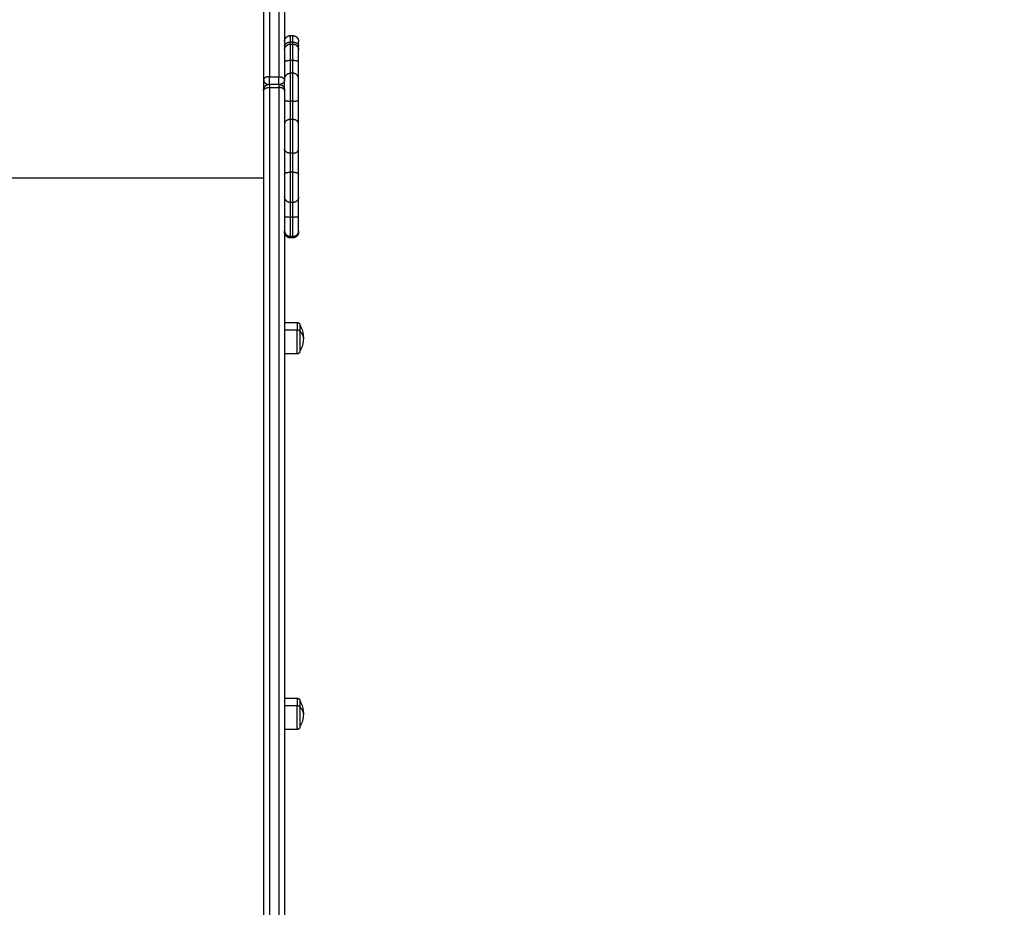
# Model space of a CAD drawing. Units: millimetres. Extents: x 1.7 to 17, y 0.5 to 16.9.
# Drawn here: x 4.5 to 5.3, y 6.9 to 7.7 of the extents above; entities that cross this region are included whole.
import ezdxf

# ---------------------------------------------------------------- set-up
doc = ezdxf.new("R2010")
doc.units = ezdxf.units.MM
doc.layers.add('DIASTASEIS', color=253, linetype='Continuous', lineweight=5)
doc.styles.get("Standard").update_dxf_attribs({"font": 'ARIALN.TTF'})
doc.dimstyles.get("Standard").update_dxf_attribs({"dimtxt": 0.18, "dimasz": 0.15, "dimexe": 0.05, "dimexo": 0.0625, "dimgap": 0.09, "dimtad": 0, "dimtih": 1, "dimtoh": 1, "dimrnd": 0.05, "dimzin": 0, "dimdsep": 46, "dimtxsty": 'Standard', "dimblk": 'OBLIQUE', "dimcen": 0.09, "dimadec": 0, "dimazin": 0, "dimtfac": 1, "dimtofl": 0, "dimtmove": 0, "dimatfit": 3, "dimldrblk": 'OBLIQUE', "dimfxl": 1, "dimtolj": 1, "dimtzin": 0, "dimarcsym": 0})

# ---------------------------------------------------------------- blocks, each defined once
blk = doc.blocks.new('_Oblique')
at = {"color": 0, "linetype": 'ByBlock', "lineweight": -2}
blk.add_line((-0.5, -0.5), (0.5, 0.5), dxfattribs=at)
blk = doc.blocks.new('*D16')
at = {"layer": 'Defpoints', "color": 0}
for p in [(4.08686, 10.25437), (10.88196, 10.25437), (3.99279, 1.63586)]:
    blk.add_point(p, dxfattribs=at)
at = {"layer": 'DIASTASEIS', "color": 0, "lineweight": -2}
for p, q in [((4.14936, 10.25437), (10.93196, 10.25437)), ((10.88196, 10.25437), (10.88196, 6.12702)), ((10.88196, 1.63586), (10.88196, 5.76321)), ((4.05529, 1.63586), (10.93196, 1.63586))]:
    blk.add_line(p, q, dxfattribs=at)
at = {"layer": 'DIASTASEIS', "color": 0, "linetype": 'ByBlock', "lineweight": -2, "xscale": 0.15, "yscale": 0.15, "zscale": 0.15}
for p, rotation in [((10.88196, 10.25437), 89.99999999999999), ((10.88196, 1.63586), 270)]:
    blk.add_blockref('_Oblique', p, dxfattribs=dict(at, rotation=rotation))
at = {"layer": 'DIASTASEIS', "color": 0, "insert": (10.88196, 5.94512), "char_height": 0.18, "attachment_point": 5}
blk.add_mtext('\\A1;\\A1;8.60', dxfattribs=at)
blk = doc.blocks.new('*D17')
at = {"layer": 'Defpoints', "color": 0}
for p in [(4.68786, 8.25437), (4.78986, 3.13293), (9.87481, 3.13293)]:
    blk.add_point(p, dxfattribs=at)
at = {"layer": 'DIASTASEIS', "color": 0, "lineweight": -2}
for p, q in [((4.75036, 8.25437), (9.92481, 8.25437)), ((9.87481, 8.25437), (9.87481, 5.87556)), ((9.87481, 3.13293), (9.87481, 5.51175)), ((4.85236, 3.13293), (9.92481, 3.13293))]:
    blk.add_line(p, q, dxfattribs=at)
at = {"layer": 'DIASTASEIS', "color": 0, "linetype": 'ByBlock', "lineweight": -2, "xscale": 0.15, "yscale": 0.15, "zscale": 0.15}
for p, rotation in [((9.87481, 8.25437), 90), ((9.87481, 3.13293), 270)]:
    blk.add_blockref('_Oblique', p, dxfattribs=dict(at, rotation=rotation))
at = {"layer": 'DIASTASEIS', "color": 0, "insert": (9.87481, 5.69365), "char_height": 0.18, "attachment_point": 5}
blk.add_mtext('\\A1;\\A1;5.10', dxfattribs=at)
blk = doc.blocks.new('KATOPSHS223')
at = {"lineweight": -3}
for points, weights in [([(4.67486, 7.91454), (4.67486, 7.75817), (4.67486, 7.62551)], [1, 0.962213351265, 1]), ([(4.67986, 7.91458), (4.67986, 7.75962), (4.67986, 7.62816)], [1, 0.96162442888, 0.998777882609]), ([(4.68786, 7.91458), (4.68786, 7.75962), (4.68786, 7.62816)], [1, 0.96162442888, 0.998777882609]), ([(4.69286, 7.91454), (4.69286, 7.75817), (4.69286, 7.62551)], [1, 0.962213351265, 1]), ([(4.69786, 7.65784), (4.69786, 7.66337), (4.69786, 7.66337)], [1, 0.925955890761, 1]), ([(4.69986, 7.65784), (4.69986, 7.66337), (4.69986, 7.66337)], [1, 0.925955890761, 1]), ([(4.69286, 7.65426), (4.69286, 7.65784), (4.69786, 7.65784)], [1, 0.707106781187, 1]), ([(4.69786, 7.65615), (4.69786, 7.6569), (4.69786, 7.65784)], [0.956128884765, 0.973948969878, 1]), ([(4.69786, 7.64197), (4.69786, 7.65615), (4.69786, 7.65615)], [1, 0.796666437172, 1]), ([(4.69986, 7.65784), (4.70486, 7.65784), (4.70486, 7.65426)], [1, 0.707106781186, 1]), ([(4.69986, 7.65615), (4.69986, 7.6569), (4.69986, 7.65784)], [0.95612838858, 0.973948607193, 1]), ([(4.69986, 7.64197), (4.69986, 7.65615), (4.69986, 7.65615)], [1, 0.796666437172, 1]), ([(4.70486, 7.65426), (4.70486, 7.65837), (4.70486, 7.65837)], [1, 0.925955890761, 1]), ([(4.70486, 7.65115), (4.70486, 7.65244), (4.70486, 7.65426)], [0.966894091823, 0.975018866752, 1]), ([(4.70486, 7.64062), (4.70486, 7.65115), (4.70486, 7.65115)], [1, 0.796666437172, 1]), ([(4.69786, 7.64197), (4.69286, 7.64197), (4.69286, 7.64062)], [1, 0.707106781187, 1]), ([(4.69786, 7.63114), (4.69786, 7.63246), (4.69786, 7.64197)], [1, 0.835096414884, 1]), ([(4.70486, 7.64062), (4.70486, 7.64197), (4.69986, 7.64197)], [1, 0.707106781187, 1]), ([(4.69986, 7.63114), (4.69986, 7.63246), (4.69986, 7.64197)], [1, 0.835096414884, 1]), ([(4.70486, 7.62619), (4.70486, 7.62794), (4.70486, 7.64062)], [1, 0.835096414884, 1]), ([(4.67986, 7.62816), (4.67486, 7.62816), (4.67486, 7.62551)], [1, 0.707106781186, 1]), ([(4.67986, 7.62165), (4.67986, 7.62444), (4.67986, 7.62816)], [0.964451506052, 0.738575816223, 1]), ([(4.68786, 7.62816), (4.69286, 7.62816), (4.69286, 7.62551)], [1, 0.707106781187, 1]), ([(4.68786, 7.62165), (4.68786, 7.62444), (4.68786, 7.62816)], [0.964462100655, 0.738569685383, 1]), ([(4.69286, 7.62619), (4.69286, 7.63114), (4.69786, 7.63114)], [1, 0.707106781187, 1]), ([(4.70486, 7.62619), (4.70486, 7.63114), (4.69986, 7.63114)], [1, 0.707106781187, 1]), ([(4.67486, 7.62551), (4.67486, 7.6223), (4.67861, 7.6215)], [1, 0.75688591955, 0.917362310415]), ([(4.67986, 7.62165), (4.67986, 7.62165), (4.67986, 7.61887)], [1, 0.876566486025, 1]), ([(4.68786, 7.62165), (4.68786, 7.62165), (4.68786, 7.61887)], [1, 0.876566486025, 1]), ([(4.69286, 7.62551), (4.69286, 7.6223), (4.6891, 7.6215)], [1, 0.75688591955, 0.917362310416]), ([(4.67486, 7.61619), (4.67486, 7.61887), (4.67986, 7.61887)], [1, 0.707106781187, 1]), ([(4.67486, 7.61665), (4.67486, 7.61665), (4.67486, 7.61619)], [1, 0.876566486006, 1]), ([(4.67486, 7.61619), (4.67486, 7.01936), (4.67486, 6.54507)], [1, 0.990945970188, 1]), ([(4.67986, 7.61887), (4.67986, 7.02262), (4.67986, 6.54879)], [1, 0.990946004601, 1]), ([(4.69286, 7.61619), (4.69286, 7.61887), (4.68786, 7.61887)], [1, 0.707106781187, 1]), ([(4.68786, 7.61887), (4.68786, 7.02262), (4.68786, 6.54879)], [1, 0.990946004601, 1]), ([(4.69286, 7.61665), (4.69286, 7.61665), (4.69286, 7.61619)], [1, 0.876566486009, 1]), ([(4.69286, 7.61619), (4.69286, 7.01936), (4.69286, 6.54507)], [1, 0.990945970188, 1]), ([(4.69286, 7.60833), (4.69286, 7.60709), (4.69786, 7.60709)], [1, 0.707106781187, 1]), ([(4.69786, 7.59149), (4.69786, 7.59752), (4.69786, 7.60709)], [1, 0.835096414884, 1]), ([(4.69986, 7.60709), (4.70486, 7.60709), (4.70486, 7.60833)], [1, 0.707106781187, 1]), ([(4.69986, 7.59149), (4.69986, 7.59752), (4.69986, 7.60709)], [1, 0.835096414884, 1]), ([(4.70486, 7.58753), (4.70486, 7.59557), (4.70486, 7.60833)], [1, 0.835096414884, 1]), ([(4.69786, 7.59149), (4.69286, 7.59149), (4.69286, 7.58753)], [1, 0.707106781186, 1]), ([(4.70486, 7.58753), (4.70486, 7.59149), (4.69986, 7.59149)], [1, 0.707106781187, 1]), ([(4.69786, 7.56255), (4.69286, 7.56255), (4.69286, 7.56605)], [1, 0.707106781187, 1]), ([(4.69786, 7.54635), (4.69786, 7.55549), (4.69786, 7.56255)], [1, 0.835096414884, 1]), ([(4.69986, 7.56255), (4.70486, 7.56255), (4.70486, 7.56605)], [1, 0.707106781187, 1]), ([(4.69986, 7.54635), (4.69986, 7.55549), (4.69986, 7.56255)], [1, 0.835096414884, 1]), ([(4.70486, 7.54445), (4.70486, 7.55663), (4.70486, 7.56605)], [1, 0.835096414884, 1]), ([(4.69286, 7.54445), (4.69286, 7.54635), (4.69786, 7.54635)], [1, 0.707106781187, 1]), ([(4.69986, 7.54635), (4.70486, 7.54635), (4.70486, 7.54445)], [1, 0.707106781187, 1]), ([(4.69786, 7.52028), (4.69286, 7.52028), (4.69286, 7.52509)], [1, 0.707106781187, 1]), ([(4.69786, 7.50782), (4.69786, 7.51761), (4.69786, 7.52028)], [1, 0.835096414884, 1]), ([(4.70486, 7.52509), (4.70486, 7.52028), (4.69986, 7.52028)], [1, 0.707106781187, 1]), ([(4.69986, 7.50782), (4.69986, 7.51761), (4.69986, 7.52028)], [1, 0.835096414884, 1]), ([(4.70486, 7.50848), (4.70486, 7.52154), (4.70486, 7.52509)], [1, 0.835096414883, 1]), ([(4.69286, 7.50848), (4.69286, 7.50782), (4.69786, 7.50782)], [1, 0.707106781187, 1]), ([(4.69786, 7.49099), (4.69786, 7.49099), (4.69786, 7.50782)], [1, 0.752563646414, 1]), ([(4.69986, 7.50782), (4.70486, 7.50782), (4.70486, 7.50848)], [1, 0.707106781176, 1]), ([(4.69986, 7.49099), (4.69986, 7.49099), (4.69986, 7.50782)], [1, 0.752563646414, 1]), ([(4.70486, 7.49599), (4.70486, 7.49599), (4.70486, 7.50848)], [1, 0.752563646413, 1]), ([(4.69286, 7.49599), (4.69295, 7.49115), (4.69786, 7.49115)], [0.992220889771, 0.711049407879, 1]), ([(4.70486, 7.49493), (4.70486, 7.49493), (4.70486, 7.49599)], [1, 0.996871280435, 0.999738218762]), ([(4.69786, 7.48993), (4.69786, 7.48993), (4.69786, 7.49099)], [1, 0.996956262638, 0.999586898781]), ([(4.69986, 7.48993), (4.69986, 7.48993), (4.69986, 7.49099)], [1, 0.996956262638, 0.999586898781]), ([(4.70356, 7.41746), (4.70356, 7.41746), (4.70356, 7.41106)], [1, 0.873559933275, 1]), ([(4.70356, 7.41106), (4.70606, 7.41106), (4.70606, 7.40975)], [1, 0.707106781187, 1]), ([(4.70606, 7.41496), (4.70606, 7.41496), (4.70606, 7.40975)], [1, 0.873559933275, 1]), ([(4.70906, 7.40396), (4.70906, 7.40707), (4.70606, 7.40975)], [1, 0.964763821238, 1]), ([(4.70356, 7.09536), (4.70356, 7.09536), (4.70356, 7.08896)], [1, 0.873559933275, 1]), ([(4.70356, 7.08896), (4.70606, 7.08896), (4.70606, 7.08764)], [1, 0.707106781187, 1]), ([(4.70606, 7.09286), (4.70606, 7.09286), (4.70606, 7.08764)], [1, 0.873559933275, 1]), ([(4.70906, 7.08186), (4.70906, 7.08496), (4.70606, 7.08764)], [1, 0.964763821238, 1])]:
    blk.add_rational_spline(points, weights, degree=2, dxfattribs=at)
for points, weights, degree, knots in [([(4.69286, 7.65837), (4.69286, 7.65847), (4.69286, 7.65857), (4.69287, 7.65877), (4.69288, 7.65887), (4.69291, 7.65908), (4.69292, 7.65918), (4.693, 7.6596), (4.69309, 7.65991), (4.69346, 7.66085), (4.69384, 7.66142), (4.69432, 7.66191), (4.6953, 7.66288), (4.69655, 7.66337), (4.69786, 7.66337)], [1, 1, 1, 1, 1, 1, 1, 1, 1, 1, 1, 1, 1, 1.05719095842, 1.17157287525], 3, [0, 0, 0, 0, 0.285376, 0.285376, 0.591921, 0.591921, 0.905061, 0.905061, 1.881016, 1.881016, 3.942891, 3.942891, 3.942891, 7.97161, 7.97161, 7.97161, 7.97161]), ([(4.69986, 7.66337), (4.70117, 7.66337), (4.70242, 7.66288), (4.7034, 7.66191), (4.70388, 7.66142), (4.70426, 7.66085), (4.70463, 7.65991), (4.70472, 7.6596), (4.7048, 7.65918), (4.70481, 7.65908), (4.70484, 7.65887), (4.70484, 7.65877), (4.70485, 7.65862), (4.70486, 7.65857), (4.70486, 7.65848), (4.70486, 7.65841), (4.70486, 7.65837)], [0.986403226572, 0.890099621212, 0.841947818533, 0.841947818533, 0.841947818533, 0.841947818533, 0.841947818533, 0.841947818533, 0.841947818533, 0.841947818533, 0.841947818533, 0.841947818533, 0.841947818533, 0.841947818533, 0.841947818533, 0.841947818533, 0.841947818533], 3, [0, 0, 0, 0, 4.02872, 4.02872, 4.02872, 6.10279, 6.10279, 7.084517, 7.084517, 7.399509, 7.399509, 7.707868, 7.707868, 7.858548, 7.858548, 7.971552, 7.971552, 7.971552, 7.971552]), ([(4.69286, 7.65115), (4.69286, 7.65115), (4.69286, 7.6513), (4.69286, 7.65135), (4.69287, 7.6514), (4.69287, 7.65155), (4.69288, 7.65165), (4.69291, 7.65185), (4.69292, 7.65196), (4.693, 7.65238), (4.69309, 7.65269), (4.69346, 7.65362), (4.69384, 7.6542), (4.69432, 7.65468), (4.6953, 7.65566), (4.69655, 7.65615), (4.69786, 7.65615)], [1, 1, 1, 1, 1, 1, 1, 1, 1, 1, 1, 1, 1, 1, 1, 1.05719095842, 1.17157287525], 3, [0, 0, 0, 0, 0.000194, 0.000194, 0.155314, 0.155314, 0.472757, 0.472757, 0.797029, 0.797029, 1.807679, 1.807679, 3.942853, 3.942853, 3.942853, 7.971573, 7.971573, 7.971573, 7.971573]), ([(4.69986, 7.65615), (4.70117, 7.65615), (4.70242, 7.65566), (4.7034, 7.65468), (4.70388, 7.6542), (4.70426, 7.65362), (4.70463, 7.65269), (4.70472, 7.65238), (4.7048, 7.65196), (4.70481, 7.65185), (4.70484, 7.65165), (4.70484, 7.65155), (4.70485, 7.6514), (4.70486, 7.65135), (4.70486, 7.65127), (4.70486, 7.65125), (4.70486, 7.65121), (4.70486, 7.6512), (4.70486, 7.65119), (4.70486, 7.65115), (4.70486, 7.65115)], [0.956345687822, 0.86297663222, 0.816292104419, 0.816292104419, 0.816292104419, 0.816292104419, 0.816292104419, 0.816292104419, 0.816292104419, 0.816292104419, 0.816292104419, 0.816292104419, 0.816292104419, 0.816292104419, 0.816292104419, 0.816292104419, 0.816292104419, 0.816292104419, 0.816292104419, 0.816292104419, 0.816292104419], 3, [0, 0, 0, 0, 4.02872, 4.02872, 4.02872, 6.102789, 6.102789, 7.084516, 7.084516, 7.399508, 7.399508, 7.707866, 7.707866, 7.858547, 7.858547, 7.933884, 7.933884, 7.971555, 7.971555, 7.971561, 7.971561, 7.971561, 7.971561]), ([(4.69786, 7.60709), (4.69786, 7.61554), (4.69786, 7.62276), (4.69786, 7.62999), (4.69786, 7.63114)], [1, 0.912212668308, 1, 0.912212668308, 1], 2, [0, 0, 0, 12.161699, 12.161699, 24.323398, 24.323398, 24.323398]), ([(4.69986, 7.60709), (4.69986, 7.61554), (4.69986, 7.62276), (4.69986, 7.62999), (4.69986, 7.63114)], [1, 0.912212668308, 1, 0.912212668308, 1], 2, [0, 0, 0, 12.161699, 12.161699, 24.323398, 24.323398, 24.323398]), ([(4.67486, 7.61665), (4.67486, 7.61669), (4.67486, 7.61676), (4.67486, 7.61685), (4.67487, 7.6169), (4.67487, 7.617), (4.67488, 7.61705), (4.67489, 7.61726), (4.67491, 7.61741), (4.675, 7.61788), (4.67509, 7.61819), (4.67521, 7.61849), (4.67546, 7.61913), (4.67584, 7.6197), (4.67632, 7.62019), (4.67681, 7.62068), (4.67739, 7.62105), (4.67802, 7.6213), (4.67862, 7.62154), (4.67924, 7.62165), (4.67986, 7.62165)], [1, 1, 1, 1, 1, 1, 1, 1, 1, 1, 1, 1, 0.972580625998, 0.958870938997, 0.958870938997, 0.958870938997, 0.972580625998, 1, 1.027419374, 1.068548435, 1.12338718301], 3, [0, 0, 0, 0, 0.113406, 0.113406, 0.266423, 0.266423, 0.421202, 0.421202, 0.895837, 0.895837, 1.886488, 1.886488, 1.886488, 3.942908, 3.942908, 3.942908, 5.999329, 5.999329, 5.999329, 7.895303, 7.895303, 7.895303, 7.895303]), ([(4.68786, 7.62165), (4.68848, 7.62165), (4.6891, 7.62154), (4.6897, 7.6213), (4.69033, 7.62105), (4.69091, 7.62068), (4.6914, 7.62019), (4.69188, 7.6197), (4.69226, 7.61913), (4.69251, 7.61849), (4.69263, 7.61819), (4.69272, 7.61788), (4.6928, 7.61741), (4.69283, 7.61726), (4.69284, 7.61705), (4.69285, 7.617), (4.69285, 7.6169), (4.69286, 7.61685), (4.69286, 7.61678), (4.69286, 7.61675), (4.69286, 7.61673), (4.69286, 7.61665), (4.69286, 7.61665)], [0.969741010776, 0.922402583097, 0.886898762337, 0.863229548497, 0.839560334658, 0.827725727738, 0.827725727738, 0.827725727738, 0.839560334658, 0.863229548497, 0.863229548497, 0.863229548497, 0.863229548497, 0.863229548497, 0.863229548497, 0.863229548497, 0.863229548497, 0.863229548497, 0.863229548497, 0.863229548497, 0.863229548497, 0.863229548497, 0.863229548497], 3, [0, 0, 0, 0, 1.895974, 1.895974, 1.895974, 3.952395, 3.952395, 3.952395, 6.008816, 6.008816, 6.008816, 7.01972, 7.01972, 7.504058, 7.504058, 7.662001, 7.662001, 7.818146, 7.818146, 7.895298, 7.895298, 7.895313, 7.895313, 7.895313, 7.895313]), ([(4.69286, 7.61665), (4.69286, 7.61842), (4.69286, 7.61997), (4.69286, 7.62393), (4.69286, 7.62551)], [0.962579930824, 0.972963080254, 1, 0.933544997386, 0.96770285741], 2, [8.416114, 8.416114, 8.416114, 12.161699, 12.161699, 21.368104, 21.368104, 21.368104]), ([(4.70486, 7.60833), (4.70486, 7.6146), (4.70486, 7.61997), (4.70486, 7.62533), (4.70486, 7.62619)], [1, 0.912212668308, 1, 0.912212668308, 1], 2, [0, 0, 0, 12.161699, 12.161699, 24.323398, 24.323398, 24.323398]), ([(4.69786, 7.56255), (4.69786, 7.56878), (4.69786, 7.57747), (4.69786, 7.58617), (4.69786, 7.59149)], [1, 0.912212668308, 1, 0.912212668308, 1], 2, [0, 0, 0, 12.161699, 12.161699, 24.323398, 24.323398, 24.323398]), ([(4.69986, 7.56255), (4.69986, 7.56878), (4.69986, 7.57747), (4.69986, 7.58617), (4.69986, 7.59149)], [1, 0.912212668308, 1, 0.912212668308, 1], 2, [0, 0, 0, 12.161699, 12.161699, 24.323398, 24.323398, 24.323398]), ([(4.70486, 7.56605), (4.70486, 7.57067), (4.70486, 7.57713), (4.70486, 7.58358), (4.70486, 7.58753)], [1, 0.912212668308, 1, 0.912212668308, 1], 2, [0, 0, 0, 12.161699, 12.161699, 24.323398, 24.323398, 24.323398]), ([(4.69786, 7.52028), (4.69786, 7.52262), (4.69786, 7.53046), (4.69786, 7.53829), (4.69786, 7.54635)], [1, 0.912212668308, 1, 0.912212668308, 1], 2, [0, 0, 0, 12.161699, 12.161699, 24.323398, 24.323398, 24.323398]), ([(4.69986, 7.52028), (4.69986, 7.52262), (4.69986, 7.53046), (4.69986, 7.53829), (4.69986, 7.54635)], [1, 0.912212668308, 1, 0.912212668308, 1], 2, [0, 0, 0, 12.161699, 12.161699, 24.323398, 24.323398, 24.323398]), ([(4.70486, 7.52509), (4.70486, 7.52683), (4.70486, 7.53265), (4.70486, 7.53846), (4.70486, 7.54445)], [1, 0.912212668308, 1, 0.912212668308, 1], 2, [0, 0, 0, 12.161699, 12.161699, 24.323398, 24.323398, 24.323398]), ([(4.69786, 7.49099), (4.69655, 7.49099), (4.6953, 7.49148), (4.69432, 7.49246), (4.69384, 7.49294), (4.69346, 7.49352), (4.69309, 7.49445), (4.693, 7.49476), (4.69292, 7.49518), (4.69291, 7.49529), (4.69288, 7.49549), (4.69287, 7.49559), (4.69287, 7.49574), (4.69286, 7.49579), (4.69286, 7.49584), (4.69286, 7.49599), (4.69286, 7.49599)], [0.976799673269, 0.88143367312, 0.833750673045, 0.833750673045, 0.833750673045, 0.833750673045, 0.833750673045, 0.833750673045, 0.833750673045, 0.833750673045, 0.833750673045, 0.833750673045, 0.833750673045, 0.833750673045, 0.833750673045, 0.833750673045, 0.833750673045], 3, [0, 0, 0, 0, 4.02872, 4.02872, 4.02872, 6.162104, 6.162104, 7.171908, 7.171908, 7.495908, 7.495908, 7.813085, 7.813085, 7.968075, 7.968075, 7.971577, 7.971577, 7.971577, 7.971577]), ([(4.69786, 7.48993), (4.69655, 7.48993), (4.6953, 7.49042), (4.69432, 7.4914), (4.69384, 7.49188), (4.69346, 7.49246), (4.69309, 7.49339), (4.693, 7.4937), (4.69292, 7.49412), (4.69291, 7.49423), (4.69288, 7.49443), (4.69287, 7.49453), (4.69287, 7.49468), (4.69286, 7.49473), (4.69286, 7.49482), (4.69286, 7.49489), (4.69286, 7.49493)], [0.96047059533, 0.866698820583, 0.819812933209, 0.819812933209, 0.819812933209, 0.819812933209, 0.819812933209, 0.819812933209, 0.819812933209, 0.819812933209, 0.819812933209, 0.819812933209, 0.819812933209, 0.819812933209, 0.819812933209, 0.819812933209, 0.819812933209], 3, [0, 0, 0, 0, 4.02872, 4.02872, 4.02872, 6.10279, 6.10279, 7.084517, 7.084517, 7.399509, 7.399509, 7.707868, 7.707868, 7.858548, 7.858548, 7.971552, 7.971552, 7.971552, 7.971552]), ([(4.70486, 7.49599), (4.70486, 7.49595), (4.70486, 7.49588), (4.70486, 7.49579), (4.70485, 7.49574), (4.70484, 7.49559), (4.70484, 7.49549), (4.70481, 7.49529), (4.7048, 7.49518), (4.70472, 7.49476), (4.70463, 7.49445), (4.70426, 7.49352), (4.70388, 7.49294), (4.7034, 7.49246), (4.70242, 7.49148), (4.70117, 7.49099), (4.69986, 7.49099)], [1, 1, 1, 1, 1, 1, 1, 1, 1, 1, 1, 1, 1, 1, 1, 1.05719095842, 1.17157287526], 3, [0, 0, 0, 0, 0.113004, 0.113004, 0.263684, 0.263684, 0.572043, 0.572043, 0.887035, 0.887035, 1.868763, 1.868763, 3.942832, 3.942832, 3.942832, 7.971552, 7.971552, 7.971552, 7.971552]), ([(4.70486, 7.49493), (4.70486, 7.49489), (4.70486, 7.49482), (4.70486, 7.49473), (4.70485, 7.49468), (4.70484, 7.49453), (4.70484, 7.49443), (4.70481, 7.49423), (4.7048, 7.49412), (4.70472, 7.4937), (4.70463, 7.49339), (4.70426, 7.49246), (4.70388, 7.49188), (4.7034, 7.4914), (4.70242, 7.49042), (4.70117, 7.48993), (4.69986, 7.48993)], [1, 1, 1, 1, 1, 1, 1, 1, 1, 1, 1, 1, 1, 1, 1, 1.05719095842, 1.17157287525], 3, [0, 0, 0, 0, 0.113004, 0.113004, 0.263684, 0.263684, 0.572043, 0.572043, 0.887035, 0.887035, 1.868763, 1.868763, 3.942832, 3.942832, 3.942832, 7.971552, 7.971552, 7.971552, 7.971552]), ([(4.70356, 7.41746), (4.70421, 7.41746), (4.70484, 7.41722), (4.70533, 7.41673), (4.70557, 7.41649), (4.70576, 7.4162), (4.70594, 7.41573), (4.70599, 7.41558), (4.70603, 7.41536), (4.70604, 7.41531), (4.70605, 7.41521), (4.70605, 7.41516), (4.70606, 7.41509), (4.70606, 7.41506), (4.70606, 7.41502), (4.70606, 7.41498), (4.70606, 7.41496)], [0.865067764398, 0.780610270396, 0.738381523395, 0.738381523395, 0.738381523395, 0.738381523395, 0.738381523395, 0.738381523395, 0.738381523395, 0.738381523395, 0.738381523395, 0.738381523395, 0.738381523395, 0.738381523395, 0.738381523395, 0.738381523395, 0.738381523395], 3, [0, 0, 0, 0, 2.01436, 2.01436, 2.01436, 3.051395, 3.051395, 3.542259, 3.542259, 3.699755, 3.699755, 3.853934, 3.853934, 3.929274, 3.929274, 3.985776, 3.985776, 3.985776, 3.985776]), ([(4.70356, 7.39046), (4.70356, 7.39046), (4.70356, 7.39739), (4.70356, 7.40432), (4.70356, 7.41106)], [1, 0.862182287601, 1, 0.862182287601, 1], 2, [13.724833, 13.724833, 13.724833, 28.068167, 28.068167, 42.411501, 42.411501, 42.411501]), ([(4.70606, 7.40975), (4.70606, 7.40425), (4.70606, 7.39861), (4.70606, 7.39296), (4.70606, 7.39296)], [1, 0.862182287601, 1, 0.862182287601, 1], 2, [-34.557519, -34.557519, -34.557519, -22.870358, -22.870358, -11.183197, -11.183197, -11.183197]), ([(4.70606, 7.39296), (4.70606, 7.39294), (4.70606, 7.39291), (4.70606, 7.39286), (4.70606, 7.39284), (4.70605, 7.39276), (4.70605, 7.39271), (4.70604, 7.39261), (4.70603, 7.39256), (4.70599, 7.39235), (4.70594, 7.39219), (4.70576, 7.39172), (4.70557, 7.39143), (4.70533, 7.39119), (4.70484, 7.39071), (4.70421, 7.39046), (4.70356, 7.39046)], [1, 1, 1, 1, 1, 1, 1, 1, 1, 1, 1, 1, 1, 1, 1, 1.05719095842, 1.17157287525], 3, [0, 0, 0, 0, 0.056502, 0.056502, 0.131842, 0.131842, 0.286022, 0.286022, 0.443517, 0.443517, 0.934381, 0.934381, 1.971416, 1.971416, 1.971416, 3.985776, 3.985776, 3.985776, 3.985776]), ([(4.70356, 7.09536), (4.70421, 7.09536), (4.70484, 7.09511), (4.70533, 7.09462), (4.70557, 7.09438), (4.70576, 7.09409), (4.70594, 7.09363), (4.70599, 7.09347), (4.70603, 7.09326), (4.70604, 7.09321), (4.70605, 7.09311), (4.70605, 7.09305), (4.70606, 7.09298), (4.70606, 7.09295), (4.70606, 7.09291), (4.70606, 7.09287), (4.70606, 7.09286)], [0.865067764398, 0.780610270396, 0.738381523395, 0.738381523395, 0.738381523395, 0.738381523395, 0.738381523395, 0.738381523395, 0.738381523395, 0.738381523395, 0.738381523395, 0.738381523395, 0.738381523395, 0.738381523395, 0.738381523395, 0.738381523395, 0.738381523395], 3, [0, 0, 0, 0, 2.01436, 2.01436, 2.01436, 3.051395, 3.051395, 3.542259, 3.542259, 3.699755, 3.699755, 3.853934, 3.853934, 3.929274, 3.929274, 3.985776, 3.985776, 3.985776, 3.985776]), ([(4.70356, 7.06836), (4.70356, 7.06836), (4.70356, 7.07528), (4.70356, 7.08221), (4.70356, 7.08896)], [1, 0.862182287601, 1, 0.862182287601, 1], 2, [13.724833, 13.724833, 13.724833, 28.068167, 28.068167, 42.411501, 42.411501, 42.411501]), ([(4.70606, 7.08764), (4.70606, 7.07829), (4.70606, 7.0725), (4.70606, 7.07086), (4.70606, 7.07086)], [1, 0.707106781187, 1, 0.894617255525, 0.865067764398], 2, [-34.557519, -34.557519, -34.557519, -17.27876, -17.27876, -11.061876, -11.061876, -11.061876]), ([(4.70606, 7.07086), (4.70606, 7.07084), (4.70606, 7.0708), (4.70606, 7.07076), (4.70606, 7.07073), (4.70605, 7.07066), (4.70605, 7.0706), (4.70604, 7.0705), (4.70603, 7.07045), (4.70599, 7.07024), (4.70594, 7.07009), (4.70576, 7.06962), (4.70557, 7.06933), (4.70533, 7.06909), (4.70484, 7.0686), (4.70421, 7.06836), (4.70356, 7.06836)], [1, 1, 1, 1, 1, 1, 1, 1, 1, 1, 1, 1, 1, 1, 1, 1.05719095842, 1.17157287525], 3, [0, 0, 0, 0, 0.056502, 0.056502, 0.131842, 0.131842, 0.286022, 0.286022, 0.443517, 0.443517, 0.934381, 0.934381, 1.971416, 1.971416, 1.971416, 3.985776, 3.985776, 3.985776, 3.985776])]:
    blk.add_rational_spline(points, weights, degree=degree, knots=knots, dxfattribs=at)
for points in [[(4.69786, 7.66337), (4.69886, 7.66337), (4.69986, 7.66337)], [(4.69986, 7.65784), (4.69886, 7.65784), (4.69786, 7.65784)], [(4.69786, 7.65615), (4.69886, 7.65615), (4.69986, 7.65615)], [(4.69986, 7.64197), (4.69886, 7.64197), (4.69786, 7.64197)], [(4.67986, 7.62816), (4.68386, 7.62816), (4.68786, 7.62816)], [(4.69986, 7.63114), (4.69886, 7.63114), (4.69786, 7.63114)], [(4.67486, 7.62551), (4.67486, 7.62108), (4.67486, 7.61665)], [(4.67986, 7.62165), (4.68386, 7.62165), (4.68786, 7.62165)], [(4.67986, 7.61887), (4.68386, 7.61887), (4.68786, 7.61887)], [(4.69986, 7.60709), (4.69886, 7.60709), (4.69786, 7.60709)], [(4.69986, 7.59149), (4.69886, 7.59149), (4.69786, 7.59149)], [(4.69986, 7.56255), (4.69886, 7.56255), (4.69786, 7.56255)], [(4.69986, 7.54635), (4.69886, 7.54635), (4.69786, 7.54635)], [(4.10486, 7.54136), (4.38986, 7.54136), (4.67486, 7.54136)], [(4.69986, 7.52028), (4.69886, 7.52028), (4.69786, 7.52028)], [(4.69986, 7.50782), (4.69886, 7.50782), (4.69786, 7.50782)], [(4.69986, 7.49099), (4.69886, 7.49099), (4.69786, 7.49099)], [(4.69986, 7.48993), (4.69886, 7.48993), (4.69786, 7.48993)], [(4.69286, 7.41746), (4.69821, 7.41746), (4.70356, 7.41746)], [(4.69286, 7.41106), (4.69821, 7.41106), (4.70356, 7.41106)], [(4.70356, 7.39046), (4.69821, 7.39046), (4.69286, 7.39046)], [(4.69286, 7.09536), (4.69821, 7.09536), (4.70356, 7.09536)], [(4.69286, 7.08896), (4.69821, 7.08896), (4.70356, 7.08896)], [(4.70356, 7.06836), (4.69821, 7.06836), (4.69286, 7.06836)]]:
    blk.add_open_spline(points, degree=2, dxfattribs=at)
for points, knots in [([(4.70606, 7.41496), (4.70637, 7.41443), (4.70666, 7.41389), (4.70692, 7.41334), (4.70833, 7.41041), (4.70906, 7.40721), (4.70906, 7.40396)], [22.560974, 22.560974, 22.560974, 22.560974, 24.401683, 24.401683, 24.401683, 34.182569, 34.182569, 34.182569, 34.182569]), ([(4.70906, 7.40396), (4.70906, 7.40071), (4.70833, 7.39751), (4.70692, 7.39458), (4.70666, 7.39403), (4.70637, 7.39349), (4.70606, 7.39296)], [34.182569, 34.182569, 34.182569, 34.182569, 43.963454, 43.963454, 43.963454, 45.804163, 45.804163, 45.804163, 45.804163]), ([(4.70606, 7.09286), (4.70637, 7.09233), (4.70666, 7.09179), (4.70692, 7.09123), (4.70833, 7.08831), (4.70906, 7.0851), (4.70906, 7.08186)], [22.560974, 22.560974, 22.560974, 22.560974, 24.401683, 24.401683, 24.401683, 34.182569, 34.182569, 34.182569, 34.182569]), ([(4.70906, 7.08186), (4.70906, 7.07861), (4.70833, 7.0754), (4.70692, 7.07248), (4.70666, 7.07192), (4.70637, 7.07138), (4.70606, 7.07086)], [34.182569, 34.182569, 34.182569, 34.182569, 43.963454, 43.963454, 43.963454, 45.804163, 45.804163, 45.804163, 45.804163])]:
    blk.add_open_spline(points, degree=3, knots=knots, dxfattribs=at)

msp = doc.modelspace()

# ---------------------------------------------------------------- block references
msp.add_blockref('KATOPSHS223', (0, 0))

# ---------------------------------------------------------------- dimensions: what is measured, and where the dimension line sits
at = {"layer": 'DIASTASEIS'}
for base, p1, p2, picture, middle in [((10.88196, 10.25437), (3.99279, 1.63586), (4.08686, 10.25437), '*D16', (10.88196, 5.94512)), ((9.87481, 3.13293), (4.68786, 8.25437), (4.78986, 3.13293), '*D17', (9.87481, 5.69365))]:
    dim = msp.add_linear_dim(base=base, p1=p1, p2=p2, angle=270, text='\\A1;<>0', dimstyle='Standard', override={"dimdec": 1, "dimtxsty": 'Standard'}, dxfattribs=at)
    dim.commit()
    dim.dimension.update_dxf_attribs({"geometry": picture, "text_midpoint": middle})

doc.saveas('drawing.dxf')
